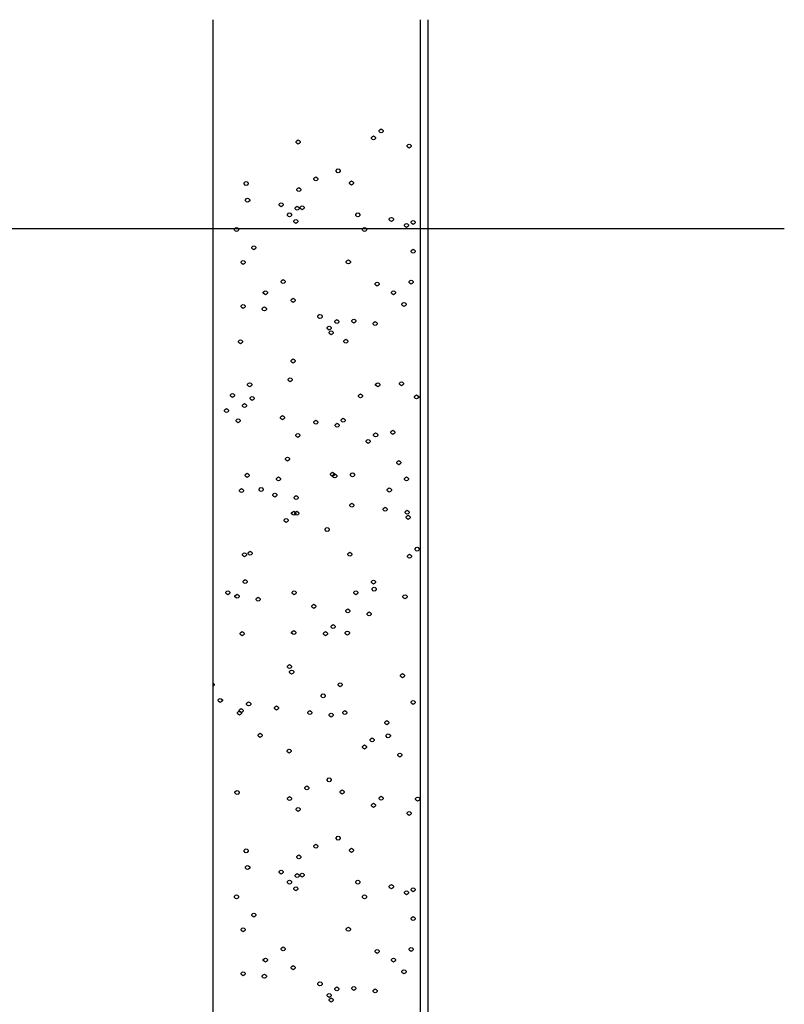
# Model space of a CAD drawing. Units: millimetres. Extents: x -3381 to 15780, y -9744 to -2887.
# Drawn here: x 5269 to 5316, y -8255 to -8194 of the extents above; entities that cross this region are included whole.
import ezdxf

# ---------------------------------------------------------------- set-up
doc = ezdxf.new("R2010")
doc.units = ezdxf.units.MM
for name, color, linetype in [('Background', 8, 'CONTINUOUS'), ('Cover-100x50 Angle', 3, 'CONTINUOUS'), ('dimension', 7, 'CONTINUOUS')]:
    doc.layers.add(name, color=color, linetype=linetype)

# ---------------------------------------------------------------- blocks, each defined once
blk = doc.blocks.new('FRR GIB WALL SILL')
at = {"layer": 'Background', "color": 252}
for points in [[(-136.365, -102.883), (-136.365, 98.299), (-16.563, 98.299), (-16.563, -102.883)], [(-17.063, -102.883), (-17.063, 98.299), (-29.846, 98.299), (-29.846, -102.883)], [(-29.846, -61.887), (-29.783, -61.824), (-29.783, -61.761), (-29.846, -61.698)]]:
    blk.add_lwpolyline(points, dxfattribs=at)
for points in [[(-22.689, -42.468), (-22.751, -42.501), (-22.814, -42.564), (-22.814, -42.627), (-22.751, -42.687), (-22.689, -42.72), (-22.626, -42.687), (-22.564, -42.627), (-22.564, -42.564), (-22.626, -42.501)], [(-22.564, -42.189), (-22.626, -42.219), (-22.689, -42.282), (-22.689, -42.345), (-22.626, -42.408), (-22.564, -42.438), (-22.502, -42.408), (-22.439, -42.345), (-22.439, -42.282), (-22.502, -42.219)], [(-23.252, -43.188), (-23.314, -43.218), (-23.377, -43.281), (-23.377, -43.344), (-23.314, -43.407), (-23.252, -43.437), (-23.189, -43.407), (-23.126, -43.344), (-23.126, -43.281), (-23.189, -43.218)], [(-22.22, -42.876), (-22.283, -42.906), (-22.345, -42.969), (-22.345, -43.032), (-22.283, -43.095), (-22.22, -43.125), (-22.158, -43.095), (-22.095, -43.032), (-22.095, -42.969), (-22.158, -42.906)], [(-21.158, -42.906), (-21.22, -42.939), (-21.283, -43.002), (-21.283, -43.062), (-21.22, -43.125), (-21.158, -43.158), (-21.095, -43.125), (-21.032, -43.062), (-21.032, -43.002), (-21.095, -42.939)], [(-19.845, -42.75), (-19.907, -42.783), (-19.97, -42.843), (-19.97, -42.906), (-19.907, -42.969), (-19.845, -43.002), (-19.782, -42.969), (-19.72, -42.906), (-19.72, -42.843), (-19.782, -42.783)], [(-26.689, -43.656), (-26.752, -43.689), (-26.814, -43.752), (-26.814, -43.812), (-26.752, -43.875), (-26.689, -43.908), (-26.627, -43.875), (-26.564, -43.812), (-26.564, -43.752), (-26.627, -43.689)], [(-28.002, -43.812), (-28.064, -43.845), (-28.127, -43.908), (-28.127, -43.968), (-28.064, -44.031), (-28.002, -44.064), (-27.939, -44.031), (-27.877, -43.968), (-27.877, -43.908), (-27.939, -43.845)], [(-24.908, -44.187), (-24.97, -44.22), (-25.033, -44.283), (-25.033, -44.343), (-24.97, -44.406), (-24.908, -44.439), (-24.845, -44.406), (-24.783, -44.343), (-24.783, -44.283), (-24.845, -44.22)], [(-18.064, -43.938), (-18.126, -43.968), (-18.188, -44.031), (-18.188, -44.094), (-18.126, -44.157), (-18.064, -44.187), (-18.001, -44.157), (-17.939, -44.094), (-17.939, -44.031), (-18.001, -43.968)], [(-26.627, -44.658), (-26.689, -44.688), (-26.752, -44.751), (-26.752, -44.814), (-26.689, -44.877), (-26.627, -44.907), (-26.564, -44.877), (-26.502, -44.814), (-26.502, -44.751), (-26.564, -44.688)], [(-18.72, -44.658), (-18.782, -44.688), (-18.845, -44.751), (-18.845, -44.814), (-18.782, -44.877), (-18.72, -44.907), (-18.657, -44.877), (-18.595, -44.814), (-18.595, -44.751), (-18.657, -44.688)], [(-25.533, -45.345), (-25.595, -45.375), (-25.658, -45.438), (-25.658, -45.501), (-25.595, -45.564), (-25.533, -45.594), (-25.47, -45.564), (-25.408, -45.501), (-25.408, -45.438), (-25.47, -45.375)], [(-19.72, -45.189), (-19.782, -45.219), (-19.845, -45.282), (-19.845, -45.345), (-19.782, -45.408), (-19.72, -45.438), (-19.658, -45.408), (-19.595, -45.345), (-19.595, -45.282), (-19.658, -45.219)], [(-17.626, -45.312), (-17.689, -45.345), (-17.751, -45.408), (-17.751, -45.471), (-17.689, -45.531), (-17.626, -45.564), (-17.564, -45.531), (-17.501, -45.471), (-17.501, -45.408), (-17.564, -45.345)], [(-28.002, -46.533), (-28.064, -46.563), (-28.127, -46.626), (-28.127, -46.689), (-28.064, -46.752), (-28.002, -46.782), (-27.939, -46.752), (-27.877, -46.689), (-27.877, -46.626), (-27.939, -46.563)], [(-21.501, -46.563), (-21.564, -46.596), (-21.626, -46.656), (-21.626, -46.719), (-21.564, -46.782), (-21.501, -46.812), (-21.439, -46.782), (-21.376, -46.719), (-21.376, -46.656), (-21.439, -46.596)], [(-27.346, -47.439), (-27.408, -47.469), (-27.471, -47.532), (-27.471, -47.595), (-27.408, -47.658), (-27.346, -47.688), (-27.283, -47.658), (-27.22, -47.595), (-27.22, -47.532), (-27.283, -47.469)], [(-17.501, -47.22), (-17.564, -47.25), (-17.626, -47.313), (-17.626, -47.376), (-17.564, -47.439), (-17.501, -47.469), (-17.438, -47.439), (-17.376, -47.376), (-17.376, -47.313), (-17.438, -47.25)], [(-28.408, -48.564), (-28.471, -48.594), (-28.533, -48.657), (-28.533, -48.72), (-28.471, -48.783), (-28.408, -48.813), (-28.345, -48.783), (-28.283, -48.72), (-28.283, -48.657), (-28.345, -48.594)], [(-20.501, -48.564), (-20.564, -48.594), (-20.626, -48.657), (-20.626, -48.72), (-20.564, -48.783), (-20.501, -48.813), (-20.439, -48.783), (-20.376, -48.72), (-20.376, -48.657), (-20.439, -48.594)], [(-24.751, -49.065), (-24.814, -49.095), (-24.877, -49.158), (-24.877, -49.221), (-24.814, -49.281), (-24.751, -49.314), (-24.689, -49.281), (-24.627, -49.221), (-24.627, -49.158), (-24.689, -49.095)], [(-18.845, -49.188), (-18.908, -49.221), (-18.97, -49.281), (-18.97, -49.344), (-18.908, -49.407), (-18.845, -49.44), (-18.782, -49.407), (-18.72, -49.344), (-18.72, -49.281), (-18.782, -49.221)], [(-17.907, -48.813), (-17.97, -48.846), (-18.032, -48.906), (-18.032, -48.969), (-17.97, -49.032), (-17.907, -49.065), (-17.845, -49.032), (-17.782, -48.969), (-17.782, -48.906), (-17.845, -48.846)], [(-17.501, -49.002), (-17.564, -49.032), (-17.626, -49.095), (-17.626, -49.158), (-17.564, -49.221), (-17.501, -49.251), (-17.438, -49.221), (-17.376, -49.158), (-17.376, -49.095), (-17.438, -49.032)], [(-25.126, -49.47), (-25.189, -49.5), (-25.252, -49.563), (-25.252, -49.626), (-25.189, -49.689), (-25.126, -49.719), (-25.064, -49.689), (-25.002, -49.626), (-25.002, -49.563), (-25.064, -49.5)], [(-24.658, -49.875), (-24.72, -49.908), (-24.783, -49.971), (-24.783, -50.031), (-24.72, -50.094), (-24.658, -50.127), (-24.595, -50.094), (-24.533, -50.031), (-24.533, -49.971), (-24.595, -49.908)], [(-20.908, -49.47), (-20.97, -49.5), (-21.032, -49.563), (-21.032, -49.626), (-20.97, -49.689), (-20.908, -49.719), (-20.845, -49.689), (-20.783, -49.626), (-20.783, -49.563), (-20.845, -49.5)], [(-27.721, -50.376), (-27.783, -50.406), (-27.846, -50.469), (-27.846, -50.532), (-27.783, -50.595), (-27.721, -50.625), (-27.658, -50.595), (-27.595, -50.532), (-27.595, -50.469), (-27.658, -50.406)], [(-25.658, -50.094), (-25.72, -50.127), (-25.783, -50.19), (-25.783, -50.25), (-25.72, -50.313), (-25.658, -50.346), (-25.595, -50.313), (-25.533, -50.25), (-25.533, -50.19), (-25.595, -50.127)], [(-24.345, -49.908), (-24.408, -49.938), (-24.47, -50.001), (-24.47, -50.064), (-24.408, -50.127), (-24.345, -50.157), (-24.283, -50.127), (-24.22, -50.064), (-24.22, -50.001), (-24.283, -49.938)], [(-24.564, -51.033), (-24.627, -51.063), (-24.689, -51.126), (-24.689, -51.189), (-24.627, -51.252), (-24.564, -51.282), (-24.502, -51.252), (-24.439, -51.189), (-24.439, -51.126), (-24.502, -51.063)], [(-27.814, -51.407), (-27.877, -51.437), (-27.939, -51.5), (-27.939, -51.563), (-27.877, -51.626), (-27.814, -51.656), (-27.752, -51.626), (-27.689, -51.563), (-27.689, -51.5), (-27.752, -51.437)], [(-23.501, -51.689), (-23.564, -51.719), (-23.627, -51.782), (-23.627, -51.845), (-23.564, -51.908), (-23.501, -51.938), (-23.439, -51.908), (-23.377, -51.845), (-23.377, -51.782), (-23.439, -51.719)], [(-21.314, -51.437), (-21.376, -51.47), (-21.439, -51.533), (-21.439, -51.593), (-21.376, -51.656), (-21.314, -51.689), (-21.251, -51.656), (-21.189, -51.593), (-21.189, -51.533), (-21.251, -51.47)], [(-22.127, -52.187), (-22.189, -52.22), (-22.251, -52.283), (-22.251, -52.343), (-22.189, -52.406), (-22.127, -52.439), (-22.064, -52.406), (-22.001, -52.343), (-22.001, -52.283), (-22.064, -52.22)], [(-24.595, -53.969), (-24.658, -53.999), (-24.72, -54.062), (-24.72, -54.125), (-24.658, -54.188), (-24.595, -54.218), (-24.533, -54.188), (-24.47, -54.125), (-24.47, -54.062), (-24.533, -53.999)], [(-17.751, -53.72), (-17.813, -53.75), (-17.876, -53.813), (-17.876, -53.876), (-17.813, -53.939), (-17.751, -53.969), (-17.689, -53.939), (-17.626, -53.876), (-17.626, -53.813), (-17.689, -53.75)], [(-25.126, -54.636), (-25.189, -54.666), (-25.252, -54.729), (-25.252, -54.792), (-25.189, -54.855), (-25.126, -54.885), (-25.064, -54.855), (-25.002, -54.792), (-25.002, -54.729), (-25.064, -54.666)], [(-19.939, -54.218), (-20.001, -54.251), (-20.064, -54.314), (-20.064, -54.377), (-20.001, -54.437), (-19.939, -54.47), (-19.876, -54.437), (-19.814, -54.377), (-19.814, -54.314), (-19.876, -54.251)], [(-19.47, -54.656), (-19.532, -54.689), (-19.595, -54.752), (-19.595, -54.812), (-19.532, -54.875), (-19.47, -54.908), (-19.407, -54.875), (-19.345, -54.812), (-19.345, -54.752), (-19.407, -54.689)], [(-17.22, -54.603), (-17.282, -54.636), (-17.345, -54.699), (-17.345, -54.762), (-17.282, -54.822), (-17.22, -54.855), (-17.157, -54.822), (-17.095, -54.762), (-17.095, -54.699), (-17.157, -54.636)], [(-28.377, -55.011), (-28.439, -55.041), (-28.502, -55.104), (-28.502, -55.167), (-28.439, -55.23), (-28.377, -55.26), (-28.314, -55.23), (-28.252, -55.167), (-28.252, -55.104), (-28.314, -55.041)], [(-24.064, -55.293), (-24.127, -55.323), (-24.189, -55.386), (-24.189, -55.449), (-24.127, -55.512), (-24.064, -55.542), (-24.001, -55.512), (-23.939, -55.449), (-23.939, -55.386), (-24.001, -55.323)], [(-21.876, -55.041), (-21.939, -55.074), (-22.001, -55.137), (-22.001, -55.197), (-21.939, -55.26), (-21.876, -55.293), (-21.814, -55.26), (-21.751, -55.197), (-21.751, -55.137), (-21.814, -55.074)], [(-22.689, -55.791), (-22.751, -55.824), (-22.814, -55.887), (-22.814, -55.947), (-22.751, -56.01), (-22.689, -56.043), (-22.626, -56.01), (-22.564, -55.947), (-22.564, -55.887), (-22.626, -55.824)], [(-25.158, -57.573), (-25.22, -57.603), (-25.283, -57.666), (-25.283, -57.729), (-25.22, -57.792), (-25.158, -57.822), (-25.095, -57.792), (-25.033, -57.729), (-25.033, -57.666), (-25.095, -57.603)], [(-18.314, -57.324), (-18.376, -57.354), (-18.439, -57.417), (-18.439, -57.48), (-18.376, -57.543), (-18.314, -57.573), (-18.251, -57.543), (-18.188, -57.48), (-18.188, -57.417), (-18.251, -57.354)], [(-20.501, -57.822), (-20.564, -57.855), (-20.626, -57.918), (-20.626, -57.981), (-20.564, -58.041), (-20.501, -58.074), (-20.439, -58.041), (-20.376, -57.981), (-20.376, -57.918), (-20.439, -57.855)], [(-20.033, -58.26), (-20.095, -58.293), (-20.157, -58.356), (-20.157, -58.416), (-20.095, -58.479), (-20.033, -58.512), (-19.97, -58.479), (-19.907, -58.416), (-19.907, -58.356), (-19.97, -58.293)], [(-26.939, -58.542), (-27.002, -58.572), (-27.064, -58.635), (-27.064, -58.698), (-27.002, -58.761), (-26.939, -58.791), (-26.877, -58.761), (-26.814, -58.698), (-26.814, -58.635), (-26.877, -58.572)], [(-19.032, -58.512), (-19.095, -58.542), (-19.157, -58.605), (-19.157, -58.668), (-19.095, -58.731), (-19.032, -58.761), (-18.97, -58.731), (-18.907, -58.668), (-18.907, -58.605), (-18.97, -58.542)], [(-19.126, -59.322), (-19.189, -59.355), (-19.251, -59.418), (-19.251, -59.481), (-19.189, -59.541), (-19.126, -59.574), (-19.064, -59.541), (-19.001, -59.481), (-19.001, -59.418), (-19.064, -59.355)], [(-28.221, -59.916), (-28.283, -59.949), (-28.345, -60.012), (-28.345, -60.072), (-28.283, -60.135), (-28.221, -60.168), (-28.158, -60.135), (-28.096, -60.072), (-28.096, -60.012), (-28.158, -59.949)], [(-28.127, -60.072), (-28.189, -60.105), (-28.252, -60.168), (-28.252, -60.231), (-28.189, -60.291), (-28.127, -60.324), (-28.064, -60.291), (-28.002, -60.231), (-28.002, -60.168), (-28.064, -60.105)], [(-23.876, -59.949), (-23.939, -59.979), (-24.001, -60.042), (-24.001, -60.105), (-23.939, -60.168), (-23.876, -60.198), (-23.814, -60.168), (-23.752, -60.105), (-23.752, -60.042), (-23.814, -59.979)], [(-22.564, -59.793), (-22.626, -59.823), (-22.689, -59.886), (-22.689, -59.949), (-22.626, -60.012), (-22.564, -60.042), (-22.502, -60.012), (-22.439, -59.949), (-22.439, -59.886), (-22.502, -59.823)], [(-21.72, -59.949), (-21.782, -59.979), (-21.845, -60.042), (-21.845, -60.105), (-21.782, -60.168), (-21.72, -60.198), (-21.658, -60.168), (-21.595, -60.105), (-21.595, -60.042), (-21.658, -59.979)], [(-29.408, -60.699), (-29.471, -60.729), (-29.533, -60.792), (-29.533, -60.855), (-29.471, -60.918), (-29.408, -60.948), (-29.346, -60.918), (-29.283, -60.855), (-29.283, -60.792), (-29.346, -60.729)], [(-27.658, -60.48), (-27.721, -60.51), (-27.783, -60.573), (-27.783, -60.636), (-27.721, -60.699), (-27.658, -60.729), (-27.595, -60.699), (-27.533, -60.636), (-27.533, -60.573), (-27.595, -60.51)], [(-25.939, -60.231), (-26.002, -60.261), (-26.064, -60.324), (-26.064, -60.387), (-26.002, -60.447), (-25.939, -60.48), (-25.876, -60.447), (-25.814, -60.387), (-25.814, -60.324), (-25.876, -60.261)], [(-17.501, -60.573), (-17.564, -60.606), (-17.626, -60.666), (-17.626, -60.729), (-17.564, -60.792), (-17.501, -60.825), (-17.438, -60.792), (-17.376, -60.729), (-17.376, -60.666), (-17.438, -60.606)], [(-23.064, -60.981), (-23.126, -61.011), (-23.189, -61.074), (-23.189, -61.137), (-23.126, -61.2), (-23.064, -61.23), (-23.001, -61.2), (-22.939, -61.137), (-22.939, -61.074), (-23.001, -61.011)], [(-22.001, -61.668), (-22.064, -61.698), (-22.126, -61.761), (-22.126, -61.824), (-22.064, -61.887), (-22.001, -61.917), (-21.939, -61.887), (-21.876, -61.824), (-21.876, -61.761), (-21.939, -61.698)], [(-25.002, -62.448), (-25.064, -62.481), (-25.126, -62.541), (-25.126, -62.604), (-25.064, -62.667), (-25.002, -62.7), (-24.939, -62.667), (-24.877, -62.604), (-24.877, -62.541), (-24.939, -62.481)], [(-18.157, -62.229), (-18.22, -62.262), (-18.282, -62.325), (-18.282, -62.385), (-18.22, -62.448), (-18.157, -62.481), (-18.095, -62.448), (-18.032, -62.385), (-18.032, -62.325), (-18.095, -62.262)], [(-25.126, -62.793), (-25.189, -62.823), (-25.252, -62.886), (-25.252, -62.949), (-25.189, -63.012), (-25.126, -63.042), (-25.064, -63.012), (-25.002, -62.949), (-25.002, -62.886), (-25.064, -62.823)], [(-28.064, -64.824), (-28.127, -64.854), (-28.189, -64.917), (-28.189, -64.98), (-28.127, -65.043), (-28.064, -65.073), (-28.002, -65.043), (-27.939, -64.98), (-27.939, -64.917), (-28.002, -64.854)], [(-24.877, -64.887), (-24.939, -64.917), (-25.002, -64.98), (-25.002, -65.043), (-24.939, -65.106), (-24.877, -65.136), (-24.814, -65.106), (-24.751, -65.043), (-24.751, -64.98), (-24.814, -64.917)], [(-22.908, -64.824), (-22.97, -64.854), (-23.033, -64.917), (-23.033, -64.98), (-22.97, -65.043), (-22.908, -65.073), (-22.845, -65.043), (-22.783, -64.98), (-22.783, -64.917), (-22.845, -64.854)], [(-21.564, -64.854), (-21.626, -64.887), (-21.689, -64.95), (-21.689, -65.01), (-21.626, -65.073), (-21.564, -65.106), (-21.501, -65.073), (-21.439, -65.01), (-21.439, -64.95), (-21.501, -64.887)], [(-22.439, -65.262), (-22.502, -65.292), (-22.564, -65.355), (-22.564, -65.418), (-22.502, -65.481), (-22.439, -65.511), (-22.376, -65.481), (-22.314, -65.418), (-22.314, -65.355), (-22.376, -65.292)], [(-21.533, -66.23), (-21.595, -66.26), (-21.658, -66.323), (-21.658, -66.386), (-21.595, -66.449), (-21.533, -66.479), (-21.47, -66.449), (-21.407, -66.386), (-21.407, -66.323), (-21.47, -66.26)], [(-20.22, -66.041), (-20.282, -66.074), (-20.345, -66.134), (-20.345, -66.197), (-20.282, -66.26), (-20.22, -66.293), (-20.157, -66.26), (-20.095, -66.197), (-20.095, -66.134), (-20.157, -66.074)], [(-23.627, -66.509), (-23.689, -66.542), (-23.752, -66.605), (-23.752, -66.668), (-23.689, -66.728), (-23.627, -66.761), (-23.564, -66.728), (-23.501, -66.668), (-23.501, -66.605), (-23.564, -66.542)], [(-28.939, -67.355), (-29.002, -67.385), (-29.064, -67.448), (-29.064, -67.511), (-29.002, -67.574), (-28.939, -67.604), (-28.877, -67.574), (-28.814, -67.511), (-28.814, -67.448), (-28.877, -67.385)], [(-28.377, -67.136), (-28.439, -67.166), (-28.502, -67.229), (-28.502, -67.292), (-28.439, -67.355), (-28.377, -67.385), (-28.314, -67.355), (-28.252, -67.292), (-28.252, -67.229), (-28.314, -67.166)], [(-27.064, -66.947), (-27.127, -66.98), (-27.189, -67.043), (-27.189, -67.103), (-27.127, -67.166), (-27.064, -67.199), (-27.002, -67.166), (-26.939, -67.103), (-26.939, -67.043), (-27.002, -66.98)], [(-24.845, -67.355), (-24.908, -67.385), (-24.97, -67.448), (-24.97, -67.511), (-24.908, -67.574), (-24.845, -67.604), (-24.783, -67.574), (-24.72, -67.511), (-24.72, -67.448), (-24.783, -67.385)], [(-21.032, -67.355), (-21.095, -67.385), (-21.158, -67.448), (-21.158, -67.511), (-21.095, -67.574), (-21.032, -67.604), (-20.97, -67.574), (-20.908, -67.511), (-20.908, -67.448), (-20.97, -67.385)], [(-18.001, -67.103), (-18.064, -67.136), (-18.126, -67.199), (-18.126, -67.262), (-18.064, -67.322), (-18.001, -67.355), (-17.939, -67.322), (-17.876, -67.262), (-17.876, -67.199), (-17.939, -67.136)], [(-27.877, -68.042), (-27.939, -68.072), (-28.002, -68.135), (-28.002, -68.198), (-27.939, -68.261), (-27.877, -68.291), (-27.814, -68.261), (-27.752, -68.198), (-27.752, -68.135), (-27.814, -68.072)], [(-19.939, -68.012), (-20.001, -68.042), (-20.064, -68.105), (-20.064, -68.168), (-20.001, -68.228), (-19.939, -68.261), (-19.876, -68.228), (-19.814, -68.168), (-19.814, -68.105), (-19.876, -68.042)], [(-19.907, -67.574), (-19.97, -67.604), (-20.033, -67.667), (-20.033, -67.73), (-19.97, -67.793), (-19.907, -67.823), (-19.845, -67.793), (-19.782, -67.73), (-19.782, -67.667), (-19.845, -67.604)], [(-27.908, -69.698), (-27.97, -69.728), (-28.033, -69.791), (-28.033, -69.854), (-27.97, -69.917), (-27.908, -69.947), (-27.845, -69.917), (-27.783, -69.854), (-27.783, -69.791), (-27.845, -69.728)], [(-27.564, -69.791), (-27.627, -69.824), (-27.689, -69.887), (-27.689, -69.947), (-27.627, -70.01), (-27.564, -70.043), (-27.502, -70.01), (-27.439, -69.947), (-27.439, -69.887), (-27.502, -69.824)], [(-21.407, -69.728), (-21.47, -69.761), (-21.533, -69.824), (-21.533, -69.887), (-21.47, -69.947), (-21.407, -69.98), (-21.345, -69.947), (-21.283, -69.887), (-21.283, -69.824), (-21.345, -69.761)], [(-17.72, -69.605), (-17.782, -69.635), (-17.845, -69.698), (-17.845, -69.761), (-17.782, -69.824), (-17.72, -69.854), (-17.657, -69.824), (-17.595, -69.761), (-17.595, -69.698), (-17.657, -69.635)], [(-17.251, -70.043), (-17.313, -70.073), (-17.376, -70.136), (-17.376, -70.199), (-17.313, -70.262), (-17.251, -70.292), (-17.189, -70.262), (-17.126, -70.199), (-17.126, -70.136), (-17.189, -70.073)], [(-22.814, -71.261), (-22.877, -71.291), (-22.939, -71.354), (-22.939, -71.417), (-22.877, -71.48), (-22.814, -71.51), (-22.751, -71.48), (-22.689, -71.417), (-22.689, -71.354), (-22.751, -71.291)], [(-25.345, -71.822), (-25.408, -71.855), (-25.47, -71.918), (-25.47, -71.981), (-25.408, -72.041), (-25.345, -72.074), (-25.283, -72.041), (-25.22, -71.981), (-25.22, -71.918), (-25.283, -71.855)], [(-24.877, -72.26), (-24.939, -72.293), (-25.002, -72.356), (-25.002, -72.416), (-24.939, -72.479), (-24.877, -72.512), (-24.814, -72.479), (-24.751, -72.416), (-24.751, -72.356), (-24.814, -72.293)], [(-24.689, -72.26), (-24.751, -72.293), (-24.814, -72.356), (-24.814, -72.416), (-24.751, -72.479), (-24.689, -72.512), (-24.626, -72.479), (-24.564, -72.416), (-24.564, -72.356), (-24.626, -72.293)], [(-17.876, -72.323), (-17.939, -72.356), (-18.001, -72.416), (-18.001, -72.479), (-17.939, -72.542), (-17.876, -72.572), (-17.813, -72.542), (-17.751, -72.479), (-17.751, -72.416), (-17.813, -72.356)], [(-17.813, -72.011), (-17.876, -72.041), (-17.939, -72.104), (-17.939, -72.167), (-17.876, -72.23), (-17.813, -72.26), (-17.751, -72.23), (-17.689, -72.167), (-17.689, -72.104), (-17.751, -72.041)], [(-21.283, -72.761), (-21.345, -72.791), (-21.407, -72.854), (-21.407, -72.917), (-21.345, -72.98), (-21.283, -73.01), (-21.22, -72.98), (-21.158, -72.917), (-21.158, -72.854), (-21.22, -72.791)], [(-19.22, -72.512), (-19.282, -72.542), (-19.345, -72.605), (-19.345, -72.668), (-19.282, -72.731), (-19.22, -72.761), (-19.157, -72.731), (-19.095, -72.668), (-19.095, -72.605), (-19.157, -72.542)], [(-26.033, -73.385), (-26.095, -73.418), (-26.158, -73.481), (-26.158, -73.541), (-26.095, -73.604), (-26.033, -73.637), (-25.97, -73.604), (-25.908, -73.541), (-25.908, -73.481), (-25.97, -73.418)], [(-24.72, -73.229), (-24.783, -73.262), (-24.845, -73.325), (-24.845, -73.385), (-24.783, -73.448), (-24.72, -73.481), (-24.658, -73.448), (-24.595, -73.385), (-24.595, -73.325), (-24.658, -73.262)], [(-28.096, -73.667), (-28.158, -73.7), (-28.221, -73.76), (-28.221, -73.823), (-28.158, -73.886), (-28.096, -73.916), (-28.033, -73.886), (-27.97, -73.823), (-27.97, -73.76), (-28.033, -73.7)], [(-26.877, -73.73), (-26.939, -73.76), (-27.002, -73.823), (-27.002, -73.886), (-26.939, -73.949), (-26.877, -73.979), (-26.814, -73.949), (-26.752, -73.886), (-26.752, -73.823), (-26.814, -73.76)], [(-18.97, -73.7), (-19.032, -73.73), (-19.095, -73.793), (-19.095, -73.856), (-19.032, -73.916), (-18.97, -73.949), (-18.907, -73.916), (-18.845, -73.856), (-18.845, -73.793), (-18.907, -73.73)], [(-27.752, -74.606), (-27.814, -74.636), (-27.877, -74.699), (-27.877, -74.762), (-27.814, -74.825), (-27.752, -74.855), (-27.689, -74.825), (-27.627, -74.762), (-27.627, -74.699), (-27.689, -74.636)], [(-25.814, -74.387), (-25.876, -74.417), (-25.939, -74.48), (-25.939, -74.543), (-25.876, -74.606), (-25.814, -74.636), (-25.752, -74.606), (-25.689, -74.543), (-25.689, -74.48), (-25.752, -74.417)], [(-22.47, -74.669), (-22.533, -74.699), (-22.595, -74.762), (-22.595, -74.825), (-22.533, -74.888), (-22.47, -74.918), (-22.408, -74.888), (-22.345, -74.825), (-22.345, -74.762), (-22.408, -74.699)], [(-22.345, -74.573), (-22.408, -74.606), (-22.47, -74.666), (-22.47, -74.729), (-22.408, -74.792), (-22.345, -74.825), (-22.283, -74.792), (-22.22, -74.729), (-22.22, -74.666), (-22.283, -74.606)], [(-21.251, -74.636), (-21.314, -74.666), (-21.376, -74.729), (-21.376, -74.792), (-21.314, -74.855), (-21.251, -74.885), (-21.189, -74.855), (-21.126, -74.792), (-21.126, -74.729), (-21.189, -74.666)], [(-17.907, -74.387), (-17.97, -74.417), (-18.032, -74.48), (-18.032, -74.543), (-17.97, -74.606), (-17.907, -74.636), (-17.845, -74.606), (-17.782, -74.543), (-17.782, -74.48), (-17.845, -74.417)], [(-18.376, -75.386), (-18.439, -75.419), (-18.501, -75.482), (-18.501, -75.542), (-18.439, -75.605), (-18.376, -75.638), (-18.314, -75.605), (-18.251, -75.542), (-18.251, -75.482), (-18.314, -75.419)], [(-25.252, -75.605), (-25.314, -75.638), (-25.377, -75.701), (-25.377, -75.761), (-25.314, -75.824), (-25.252, -75.857), (-25.189, -75.824), (-25.126, -75.761), (-25.126, -75.701), (-25.189, -75.638)], [(-24.627, -77.075), (-24.689, -77.105), (-24.751, -77.168), (-24.751, -77.231), (-24.689, -77.294), (-24.627, -77.324), (-24.564, -77.294), (-24.502, -77.231), (-24.502, -77.168), (-24.564, -77.105)], [(-20.282, -76.7), (-20.345, -76.73), (-20.408, -76.793), (-20.408, -76.856), (-20.345, -76.919), (-20.282, -76.949), (-20.22, -76.919), (-20.158, -76.856), (-20.158, -76.793), (-20.22, -76.73)], [(-19.814, -77.105), (-19.876, -77.138), (-19.939, -77.201), (-19.939, -77.261), (-19.876, -77.324), (-19.814, -77.357), (-19.751, -77.324), (-19.689, -77.261), (-19.689, -77.201), (-19.751, -77.138)], [(-22.189, -77.699), (-22.251, -77.732), (-22.314, -77.795), (-22.314, -77.855), (-22.251, -77.918), (-22.189, -77.951), (-22.127, -77.918), (-22.064, -77.855), (-22.064, -77.795), (-22.127, -77.732)], [(-18.751, -77.261), (-18.814, -77.294), (-18.876, -77.357), (-18.876, -77.42), (-18.814, -77.48), (-18.751, -77.513), (-18.689, -77.48), (-18.626, -77.42), (-18.626, -77.357), (-18.689, -77.294)], [(-28.314, -77.981), (-28.377, -78.011), (-28.439, -78.074), (-28.439, -78.137), (-28.377, -78.2), (-28.314, -78.23), (-28.252, -78.2), (-28.189, -78.137), (-28.189, -78.074), (-28.252, -78.011)], [(-25.564, -78.17), (-25.627, -78.2), (-25.689, -78.263), (-25.689, -78.326), (-25.627, -78.386), (-25.564, -78.419), (-25.501, -78.386), (-25.439, -78.326), (-25.439, -78.263), (-25.501, -78.2)], [(-23.501, -77.888), (-23.564, -77.918), (-23.627, -77.981), (-23.627, -78.044), (-23.564, -78.107), (-23.501, -78.137), (-23.439, -78.107), (-23.377, -78.044), (-23.377, -77.981), (-23.439, -77.918)], [(-21.814, -78.011), (-21.876, -78.044), (-21.939, -78.107), (-21.939, -78.17), (-21.876, -78.23), (-21.814, -78.263), (-21.751, -78.23), (-21.689, -78.17), (-21.689, -78.107), (-21.751, -78.044)], [(-29.033, -78.605), (-29.096, -78.638), (-29.158, -78.701), (-29.158, -78.761), (-29.096, -78.824), (-29.033, -78.857), (-28.971, -78.824), (-28.908, -78.761), (-28.908, -78.701), (-28.971, -78.638)], [(-27.908, -78.92), (-27.97, -78.95), (-28.033, -79.013), (-28.033, -79.076), (-27.97, -79.136), (-27.908, -79.169), (-27.846, -79.136), (-27.783, -79.076), (-27.783, -79.013), (-27.846, -78.95)], [(-28.658, -79.544), (-28.721, -79.574), (-28.783, -79.637), (-28.783, -79.7), (-28.721, -79.763), (-28.658, -79.793), (-28.596, -79.763), (-28.533, -79.7), (-28.533, -79.637), (-28.596, -79.574)], [(-27.439, -79.355), (-27.502, -79.388), (-27.564, -79.451), (-27.564, -79.511), (-27.502, -79.574), (-27.439, -79.607), (-27.377, -79.574), (-27.314, -79.511), (-27.314, -79.451), (-27.377, -79.388)], [(-20.751, -79.511), (-20.814, -79.544), (-20.876, -79.607), (-20.876, -79.67), (-20.814, -79.73), (-20.751, -79.763), (-20.689, -79.73), (-20.626, -79.67), (-20.626, -79.607), (-20.689, -79.544)], [(-17.282, -79.451), (-17.345, -79.481), (-17.407, -79.544), (-17.407, -79.607), (-17.345, -79.67), (-17.282, -79.7), (-17.22, -79.67), (-17.157, -79.607), (-17.157, -79.544), (-17.22, -79.481)], [(-27.595, -80.201), (-27.658, -80.231), (-27.721, -80.294), (-27.721, -80.357), (-27.658, -80.42), (-27.595, -80.45), (-27.533, -80.42), (-27.471, -80.357), (-27.471, -80.294), (-27.533, -80.231)], [(-19.689, -80.201), (-19.751, -80.231), (-19.814, -80.294), (-19.814, -80.357), (-19.751, -80.42), (-19.689, -80.45), (-19.626, -80.42), (-19.564, -80.357), (-19.564, -80.294), (-19.626, -80.231)], [(-18.22, -80.264), (-18.282, -80.294), (-18.345, -80.357), (-18.345, -80.42), (-18.282, -80.48), (-18.22, -80.513), (-18.157, -80.48), (-18.095, -80.42), (-18.095, -80.357), (-18.157, -80.294)], [(-25.095, -80.513), (-25.158, -80.543), (-25.22, -80.606), (-25.22, -80.669), (-25.158, -80.732), (-25.095, -80.762), (-25.033, -80.732), (-24.97, -80.669), (-24.97, -80.606), (-25.033, -80.543)], [(-24.908, -81.668), (-24.97, -81.701), (-25.033, -81.764), (-25.033, -81.824), (-24.97, -81.887), (-24.908, -81.92), (-24.845, -81.887), (-24.783, -81.824), (-24.783, -81.764), (-24.845, -81.701)], [(-28.158, -82.856), (-28.221, -82.889), (-28.283, -82.949), (-28.283, -83.012), (-28.221, -83.075), (-28.158, -83.105), (-28.096, -83.075), (-28.033, -83.012), (-28.033, -82.949), (-28.096, -82.889)], [(-21.658, -82.889), (-21.72, -82.919), (-21.783, -82.982), (-21.783, -83.045), (-21.72, -83.105), (-21.658, -83.138), (-21.595, -83.105), (-21.533, -83.045), (-21.533, -82.982), (-21.595, -82.919)], [(-22.689, -83.699), (-22.751, -83.732), (-22.814, -83.795), (-22.814, -83.858), (-22.751, -83.918), (-22.689, -83.951), (-22.626, -83.918), (-22.564, -83.858), (-22.564, -83.795), (-22.626, -83.732)], [(-22.564, -83.42), (-22.626, -83.45), (-22.689, -83.513), (-22.689, -83.576), (-22.626, -83.639), (-22.564, -83.669), (-22.502, -83.639), (-22.439, -83.576), (-22.439, -83.513), (-22.502, -83.45)], [(-23.252, -84.419), (-23.314, -84.449), (-23.377, -84.512), (-23.377, -84.575), (-23.314, -84.638), (-23.252, -84.668), (-23.189, -84.638), (-23.126, -84.575), (-23.126, -84.512), (-23.189, -84.449)], [(-22.22, -84.107), (-22.283, -84.137), (-22.345, -84.2), (-22.345, -84.263), (-22.283, -84.326), (-22.22, -84.356), (-22.158, -84.326), (-22.095, -84.263), (-22.095, -84.2), (-22.158, -84.137)], [(-21.158, -84.137), (-21.22, -84.17), (-21.283, -84.233), (-21.283, -84.293), (-21.22, -84.356), (-21.158, -84.389), (-21.095, -84.356), (-21.032, -84.293), (-21.032, -84.233), (-21.095, -84.17)], [(-19.845, -83.981), (-19.907, -84.014), (-19.97, -84.074), (-19.97, -84.137), (-19.907, -84.2), (-19.845, -84.233), (-19.782, -84.2), (-19.72, -84.137), (-19.72, -84.074), (-19.782, -84.014)], [(-28.002, -85.043), (-28.064, -85.076), (-28.127, -85.139), (-28.127, -85.199), (-28.064, -85.262), (-28.002, -85.295), (-27.939, -85.262), (-27.877, -85.199), (-27.877, -85.139), (-27.939, -85.076)], [(-26.689, -84.887), (-26.752, -84.92), (-26.814, -84.983), (-26.814, -85.043), (-26.752, -85.106), (-26.689, -85.139), (-26.627, -85.106), (-26.564, -85.043), (-26.564, -84.983), (-26.627, -84.92)], [(-18.064, -85.169), (-18.126, -85.199), (-18.188, -85.262), (-18.188, -85.325), (-18.126, -85.388), (-18.064, -85.418), (-18.001, -85.388), (-17.939, -85.325), (-17.939, -85.262), (-18.001, -85.199)], [(-24.908, -85.418), (-24.97, -85.451), (-25.033, -85.514), (-25.033, -85.574), (-24.97, -85.637), (-24.908, -85.67), (-24.845, -85.637), (-24.783, -85.574), (-24.783, -85.514), (-24.845, -85.451)], [(-26.627, -85.889), (-26.689, -85.919), (-26.752, -85.982), (-26.752, -86.045), (-26.689, -86.108), (-26.627, -86.138), (-26.564, -86.108), (-26.502, -86.045), (-26.502, -85.982), (-26.564, -85.919)], [(-18.72, -85.889), (-18.782, -85.919), (-18.845, -85.982), (-18.845, -86.045), (-18.782, -86.108), (-18.72, -86.138), (-18.657, -86.108), (-18.595, -86.045), (-18.595, -85.982), (-18.657, -85.919)], [(-25.533, -86.576), (-25.595, -86.606), (-25.658, -86.669), (-25.658, -86.732), (-25.595, -86.795), (-25.533, -86.825), (-25.47, -86.795), (-25.408, -86.732), (-25.408, -86.669), (-25.47, -86.606)], [(-19.72, -86.42), (-19.782, -86.45), (-19.845, -86.513), (-19.845, -86.576), (-19.782, -86.639), (-19.72, -86.669), (-19.658, -86.639), (-19.595, -86.576), (-19.595, -86.513), (-19.658, -86.45)], [(-17.626, -86.543), (-17.689, -86.576), (-17.751, -86.639), (-17.751, -86.702), (-17.689, -86.762), (-17.626, -86.795), (-17.564, -86.762), (-17.501, -86.702), (-17.501, -86.639), (-17.564, -86.576)], [(-28.002, -87.764), (-28.064, -87.794), (-28.127, -87.857), (-28.127, -87.92), (-28.064, -87.983), (-28.002, -88.013), (-27.939, -87.983), (-27.877, -87.92), (-27.877, -87.857), (-27.939, -87.794)], [(-21.501, -87.794), (-21.564, -87.827), (-21.626, -87.887), (-21.626, -87.95), (-21.564, -88.013), (-21.501, -88.043), (-21.439, -88.013), (-21.376, -87.95), (-21.376, -87.887), (-21.439, -87.827)], [(-27.346, -88.67), (-27.408, -88.7), (-27.471, -88.763), (-27.471, -88.826), (-27.408, -88.889), (-27.346, -88.919), (-27.283, -88.889), (-27.22, -88.826), (-27.22, -88.763), (-27.283, -88.7)], [(-17.501, -88.451), (-17.564, -88.481), (-17.626, -88.544), (-17.626, -88.607), (-17.564, -88.67), (-17.501, -88.7), (-17.438, -88.67), (-17.376, -88.607), (-17.376, -88.544), (-17.438, -88.481)], [(-28.408, -89.795), (-28.471, -89.825), (-28.533, -89.888), (-28.533, -89.951), (-28.471, -90.014), (-28.408, -90.044), (-28.345, -90.014), (-28.283, -89.951), (-28.283, -89.888), (-28.345, -89.825)], [(-20.501, -89.795), (-20.564, -89.825), (-20.626, -89.888), (-20.626, -89.951), (-20.564, -90.014), (-20.501, -90.044), (-20.439, -90.014), (-20.376, -89.951), (-20.376, -89.888), (-20.439, -89.825)], [(-24.751, -90.296), (-24.814, -90.326), (-24.877, -90.389), (-24.877, -90.452), (-24.814, -90.512), (-24.751, -90.545), (-24.689, -90.512), (-24.627, -90.452), (-24.627, -90.389), (-24.689, -90.326)], [(-18.845, -90.419), (-18.908, -90.452), (-18.97, -90.512), (-18.97, -90.575), (-18.908, -90.638), (-18.845, -90.671), (-18.782, -90.638), (-18.72, -90.575), (-18.72, -90.512), (-18.782, -90.452)], [(-17.907, -90.044), (-17.97, -90.077), (-18.032, -90.137), (-18.032, -90.2), (-17.97, -90.263), (-17.907, -90.296), (-17.845, -90.263), (-17.782, -90.2), (-17.782, -90.137), (-17.845, -90.077)], [(-17.501, -90.233), (-17.564, -90.263), (-17.626, -90.326), (-17.626, -90.389), (-17.564, -90.452), (-17.501, -90.482), (-17.438, -90.452), (-17.376, -90.389), (-17.376, -90.326), (-17.438, -90.263)], [(-25.126, -90.701), (-25.189, -90.731), (-25.252, -90.794), (-25.252, -90.857), (-25.189, -90.92), (-25.126, -90.95), (-25.064, -90.92), (-25.002, -90.857), (-25.002, -90.794), (-25.064, -90.731)], [(-24.658, -91.106), (-24.72, -91.139), (-24.783, -91.202), (-24.783, -91.262), (-24.72, -91.325), (-24.658, -91.358), (-24.595, -91.325), (-24.533, -91.262), (-24.533, -91.202), (-24.595, -91.139)], [(-24.345, -91.139), (-24.408, -91.169), (-24.47, -91.232), (-24.47, -91.295), (-24.408, -91.358), (-24.345, -91.388), (-24.283, -91.358), (-24.22, -91.295), (-24.22, -91.232), (-24.283, -91.169)], [(-20.908, -90.701), (-20.97, -90.731), (-21.032, -90.794), (-21.032, -90.857), (-20.97, -90.92), (-20.908, -90.95), (-20.845, -90.92), (-20.783, -90.857), (-20.783, -90.794), (-20.845, -90.731)], [(-27.721, -91.607), (-27.783, -91.637), (-27.846, -91.7), (-27.846, -91.763), (-27.783, -91.826), (-27.721, -91.856), (-27.658, -91.826), (-27.595, -91.763), (-27.595, -91.7), (-27.658, -91.637)], [(-25.658, -91.325), (-25.72, -91.358), (-25.783, -91.421), (-25.783, -91.481), (-25.72, -91.544), (-25.658, -91.577), (-25.595, -91.544), (-25.533, -91.481), (-25.533, -91.421), (-25.595, -91.358)], [(-24.564, -92.264), (-24.627, -92.294), (-24.689, -92.357), (-24.689, -92.42), (-24.627, -92.483), (-24.564, -92.513), (-24.502, -92.483), (-24.439, -92.42), (-24.439, -92.357), (-24.502, -92.294)], [(-27.814, -92.639), (-27.877, -92.669), (-27.939, -92.732), (-27.939, -92.795), (-27.877, -92.858), (-27.814, -92.888), (-27.752, -92.858), (-27.689, -92.795), (-27.689, -92.732), (-27.752, -92.669)], [(-23.501, -92.921), (-23.564, -92.951), (-23.627, -93.014), (-23.627, -93.077), (-23.564, -93.14), (-23.501, -93.17), (-23.439, -93.14), (-23.377, -93.077), (-23.377, -93.014), (-23.439, -92.951)], [(-21.314, -92.669), (-21.376, -92.702), (-21.439, -92.765), (-21.439, -92.825), (-21.376, -92.888), (-21.314, -92.921), (-21.251, -92.888), (-21.189, -92.825), (-21.189, -92.765), (-21.251, -92.702)], [(-22.127, -93.419), (-22.189, -93.452), (-22.251, -93.515), (-22.251, -93.575), (-22.189, -93.638), (-22.127, -93.671), (-22.064, -93.638), (-22.001, -93.575), (-22.001, -93.515), (-22.064, -93.452)], [(-24.595, -95.201), (-24.658, -95.231), (-24.72, -95.294), (-24.72, -95.357), (-24.658, -95.42), (-24.595, -95.45), (-24.533, -95.42), (-24.47, -95.357), (-24.47, -95.294), (-24.533, -95.231)], [(-19.939, -95.45), (-20.001, -95.483), (-20.064, -95.546), (-20.064, -95.609), (-20.001, -95.669), (-19.939, -95.702), (-19.876, -95.669), (-19.814, -95.609), (-19.814, -95.546), (-19.876, -95.483)], [(-17.751, -94.952), (-17.813, -94.982), (-17.876, -95.045), (-17.876, -95.108), (-17.813, -95.171), (-17.751, -95.201), (-17.689, -95.171), (-17.626, -95.108), (-17.626, -95.045), (-17.689, -94.982)], [(-19.47, -95.888), (-19.532, -95.921), (-19.595, -95.984), (-19.595, -96.044), (-19.532, -96.107), (-19.47, -96.14), (-19.407, -96.107), (-19.345, -96.044), (-19.345, -95.984), (-19.407, -95.921)]]:
    blk.add_lwpolyline(points, close=True, dxfattribs=at)
blk = doc.blocks.new('JAMB')
at = {"layer": 'Background'}
blk.add_line((208.642, -200.703), (208.642, -84.439), dxfattribs=at)
at = {"layer": 'dimension', "xscale": -1, "rotation": 90}
blk.add_blockref('FRR GIB WALL SILL', (118.678, -195.279), dxfattribs=at)

msp = doc.modelspace()

# ---------------------------------------------------------------- block references
at = {"layer": 'Cover-100x50 Angle', "rotation": 90}
msp.add_blockref('JAMB', (5115.503475, -8415.848481), dxfattribs=at)

doc.saveas('drawing.dxf')
